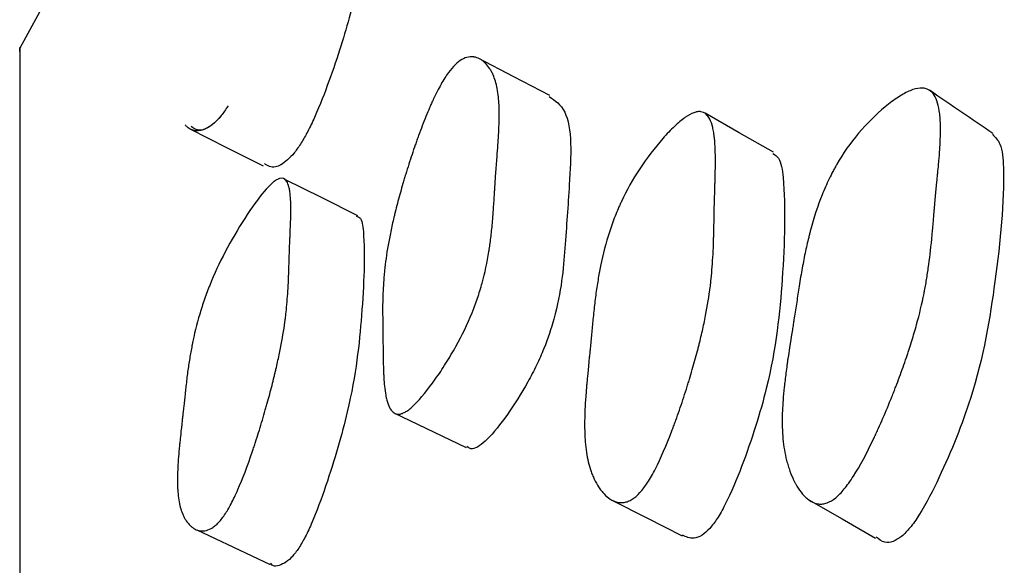
# Model space of a CAD drawing. Units: millimetres. Extents: x 6 to 871, y 14 to 625.
# Drawn here: x 173 to 177, y 386 to 388 of the extents above; entities that cross this region are included whole.
import ezdxf

# ---------------------------------------------------------------- set-up
doc = ezdxf.new("R2010")
doc.units = ezdxf.units.MM
doc.header["$LTSCALE"] = 3

msp = doc.modelspace()

# ---------------------------------------------------------------- linework, layer by layer
at = {"color": 7, "linetype": 'Continuous', "lineweight": 25}
for p, q in [((173.811, 389.4477), (173.1407, 388.2188)), ((174.4807, 386.9114), (174.7403, 386.7863))]:
    msp.add_line(p, q, dxfattribs=at)
at = {"color": 7, "linetype": 'Continuous', "lineweight": 25, "flags": 128}
for points in [[(175.0399, 388.0487), (174.9116, 388.1155), (174.7832, 388.1823)], [(175.8416, 387.845), (175.7188, 387.9149), (175.596, 387.9847)], [(173.7506, 387.9285), (173.882, 387.8623), (174.0133, 387.7961)], [(174.3525, 387.6178), (174.2216, 387.6829), (174.0907, 387.748)], [(175.2619, 386.5985), (175.3879, 386.5345), (175.5139, 386.4706)], [(175.9675, 386.5992), (176.0872, 386.5305), (176.2069, 386.4618)], [(173.7753, 386.4914), (173.9066, 386.4295), (174.0379, 386.3676)]]:
    msp.add_lwpolyline(points, dxfattribs=at)
at = {"color": 7, "linetype": 'Continuous', "lineweight": 25}
for points, knots in [([(174.3659, 388.8807), (174.3705, 388.873), (174.3858, 388.8473), (174.3762, 388.7416), (174.3752, 388.6328), (174.3665, 388.512), (174.3268, 388.3366), (174.2687, 388.1502), (174.2112, 388), (174.1744, 387.9213), (174.1574, 387.8922), (174.1495, 387.8787)], [0, 0, 0, 0, 0.071716, 0.240481, 0.3959422, 0.5380005, 0.6879969, 0.8626009, 0.944168, 0.9742282, 1, 1, 1, 1]), ([(173.1407, 388.2062), (173.1407, 388.2103), (173.1407, 388.247), (173.1407, 388.097), (173.1407, 387.7368), (173.1407, 387.1262), (173.1407, 386.308), (173.1407, 385.2932), (173.1407, 383.967), (173.1407, 382.268), (173.1407, 380.1476), (173.1407, 377.7945), (173.1407, 375.2408), (173.1407, 372.5184), (173.1407, 369.9003), (173.1407, 367.4479), (173.1407, 365.1923), (173.1407, 362.9055), (173.1407, 360.6196), (173.1407, 358.3831), (173.1407, 356.2433), (173.1407, 354.227), (173.1407, 352.1367), (173.1407, 350.0344), (173.1407, 348.0102), (173.1407, 346.2775), (173.1407, 344.8575), (173.1407, 343.7681), (173.1407, 343.1023), (173.1407, 342.7589), (173.1407, 342.7338), (173.1407, 342.722)], [0, 0, 0, 0, 0.004086, 0.036038, 0.0686, 0.101162, 0.133114, 0.164597, 0.195731, 0.23685, 0.277702, 0.318429, 0.359156, 0.400008, 0.441127, 0.47226, 0.503744, 0.535696, 0.568258, 0.60082, 0.632772, 0.664256, 0.695389, 0.736508, 0.77736, 0.818087, 0.858814, 0.899666, 0.940785, 0.971919, 1, 1, 1, 1]), ([(174.6765, 388.1305), (174.6925, 388.1525), (174.7086, 388.1682), (174.7329, 388.182), (174.741, 388.185), (174.7531, 388.1871), (174.7572, 388.1873), (174.7633, 388.1871), (174.7653, 388.1869), (174.7683, 388.1865), (174.7694, 388.1863), (174.7714, 388.186), (174.7726, 388.1857), (174.7801, 388.1839), (174.7865, 388.1812), (174.7958, 388.1755), (174.7988, 388.1734), (174.8033, 388.1697), (174.8048, 388.1684), (174.8077, 388.1657), (174.8093, 388.1641), (174.8159, 388.1573), (174.8207, 388.1513), (174.8272, 388.1413), (174.8293, 388.1378), (174.8322, 388.1323), (174.8332, 388.1304), (174.835, 388.1266), (174.836, 388.1244), (174.843, 388.1086), (174.8479, 388.0921), (174.8533, 388.0638), (174.8547, 388.0538), (174.8564, 388.0378), (174.8569, 388.0324), (174.8575, 388.0239), (174.8576, 388.0211), (174.8579, 388.0168), (174.858, 388.0153), (174.8581, 388.0124), (174.8582, 388.0105), (174.8589, 387.9919), (174.8588, 387.9708), (174.8576, 387.9336), (174.857, 387.9203), (174.8559, 387.899), (174.8554, 387.8916), (174.8547, 387.8803), (174.8544, 387.8764), (174.8539, 387.8687), (174.8536, 387.8643), (174.8523, 387.8462), (174.8513, 387.8319), (174.8497, 387.8107), (174.8491, 387.8037), (174.8483, 387.7932), (174.848, 387.7897), (174.8476, 387.7846), (174.8475, 387.7828), (174.8472, 387.7794), (174.847, 387.777), (174.8463, 387.7675), (174.8455, 387.7558), (174.844, 387.7333), (174.8434, 387.725), (174.8426, 387.7112), (174.8423, 387.7064), (174.8416, 387.6964), (174.8413, 387.6908), (174.8397, 387.6658), (174.8386, 387.6478), (174.8369, 387.6239), (174.8363, 387.6165), (174.8355, 387.6062), (174.8352, 387.6029), (174.8348, 387.5981), (174.8347, 387.5965), (174.8345, 387.5942), (174.8344, 387.5935), (174.8343, 387.592), (174.8343, 387.5916), (174.8325, 387.5723), (174.8307, 387.5548), (174.8276, 387.5296), (174.8266, 387.5214), (174.8249, 387.5093), (174.8243, 387.5053), (174.8234, 387.4994), (174.8231, 387.4974), (174.8225, 387.4935), (174.8223, 387.492), (174.8156, 387.4509), (174.8075, 387.4131), (174.7923, 387.3579), (174.7868, 387.3398), (174.7778, 387.313), (174.7747, 387.3042), (174.7698, 387.291), (174.7681, 387.2866), (174.7648, 387.2779), (174.7633, 387.2742), (174.7452, 387.2294), (174.7264, 387.1901), (174.692, 387.1284), (174.6801, 387.1083), (174.6616, 387.0789), (174.6553, 387.0693), (174.6426, 387.0501), (174.6364, 387.0411), (174.602, 386.9924), (174.5777, 386.9626), (174.5463, 386.9315), (174.5366, 386.9234), (174.5233, 386.9147), (174.5191, 386.9123), (174.5131, 386.9096), (174.5111, 386.9088), (174.5073, 386.9076), (174.5052, 386.9071), (174.4909, 386.9044), (174.4803, 386.9089), (174.4674, 386.9259), (174.4637, 386.9332), (174.4588, 386.9468), (174.4573, 386.9517), (174.4552, 386.9597), (174.4545, 386.9625), (174.4536, 386.9668), (174.4533, 386.9683), (174.4527, 386.9713), (174.4523, 386.9731), (174.4503, 386.9842), (174.4488, 386.9954), (174.4469, 387.0142), (174.4464, 387.0208), (174.4456, 387.0313), (174.4454, 387.0348), (174.4451, 387.0403), (174.445, 387.0421), (174.4448, 387.0449), (174.4448, 387.0458), (174.4447, 387.0477), (174.4446, 387.049), (174.4441, 387.0595), (174.4437, 387.0715), (174.4432, 387.0925), (174.4431, 387.1), (174.4429, 387.1121), (174.4428, 387.1163), (174.4427, 387.1227), (174.4427, 387.1248), (174.4427, 387.1281), (174.4426, 387.1293), (174.4426, 387.1315), (174.4426, 387.133), (174.4425, 387.1451), (174.4423, 387.1574), (174.442, 387.1841), (174.4418, 387.1981), (174.4413, 387.2296), (174.4412, 387.2436), (174.4411, 387.2622), (174.441, 387.268), (174.441, 387.2761), (174.441, 387.2787), (174.441, 387.2824), (174.441, 387.2836), (174.441, 387.286), (174.441, 387.2866), (174.4412, 387.3159), (174.442, 387.3425), (174.4443, 387.3809), (174.4452, 387.3935), (174.4469, 387.4119), (174.4474, 387.418), (174.4484, 387.4271), (174.4487, 387.4301), (174.4492, 387.4346), (174.4494, 387.4361), (174.4498, 387.4391), (174.4499, 387.4402), (174.4537, 387.4718), (174.4587, 387.5031), (174.4682, 387.5522), (174.4717, 387.569), (174.4774, 387.5947), (174.4794, 387.6034), (174.4825, 387.6165), (174.4836, 387.6209), (174.4858, 387.6298), (174.4867, 387.6336), (174.4931, 387.6591), (174.4987, 387.6798), (174.5076, 387.7117), (174.5106, 387.7224), (174.5154, 387.7386), (174.517, 387.744), (174.5202, 387.755), (174.5217, 387.7599), (174.531, 387.7904), (174.5386, 387.8142), (174.5501, 387.8489), (174.554, 387.8603), (174.5599, 387.8772), (174.5619, 387.8828), (174.5658, 387.8939), (174.5676, 387.8988), (174.5787, 387.9293), (174.5876, 387.9523), (174.6007, 387.9845), (174.6051, 387.9949), (174.6116, 388.0099), (174.6137, 388.0148), (174.618, 388.0244), (174.62, 388.0286), (174.6319, 388.0543), (174.6412, 388.0726), (174.6593, 388.1049), (174.6685, 388.1194), (174.6765, 388.1305)], [0, 0, 0, 0, 0.03125, 0.03125, 0.046875, 0.046875, 0.054688, 0.054688, 0.058594, 0.058594, 0.060547, 0.060547, 0.0625, 0.0625, 0.078125, 0.078125, 0.085938, 0.085938, 0.089844, 0.089844, 0.09375, 0.09375, 0.109375, 0.109375, 0.117188, 0.117188, 0.121094, 0.121094, 0.125, 0.125, 0.15625, 0.15625, 0.171875, 0.171875, 0.179688, 0.179688, 0.183594, 0.183594, 0.185547, 0.185547, 0.1875, 0.1875, 0.21875, 0.21875, 0.234375, 0.234375, 0.242188, 0.242188, 0.246094, 0.246094, 0.25, 0.25, 0.265625, 0.265625, 0.273438, 0.273438, 0.277344, 0.277344, 0.279297, 0.279297, 0.28125, 0.28125, 0.296875, 0.296875, 0.304688, 0.304688, 0.308594, 0.308594, 0.3125, 0.3125, 0.328125, 0.328125, 0.335938, 0.335938, 0.339844, 0.339844, 0.341797, 0.341797, 0.342773, 0.342773, 0.34375, 0.34375, 0.359375, 0.359375, 0.367188, 0.367188, 0.371094, 0.371094, 0.373047, 0.373047, 0.375, 0.375, 0.40625, 0.40625, 0.421875, 0.421875, 0.429688, 0.429688, 0.433594, 0.433594, 0.4375, 0.4375, 0.46875, 0.46875, 0.484375, 0.484375, 0.492188, 0.492188, 0.5, 0.5, 0.53125, 0.53125, 0.546875, 0.546875, 0.554688, 0.554688, 0.558594, 0.558594, 0.5625, 0.5625, 0.59375, 0.59375, 0.609375, 0.609375, 0.617188, 0.617188, 0.621094, 0.621094, 0.623047, 0.623047, 0.625, 0.625, 0.640625, 0.640625, 0.648438, 0.648438, 0.652344, 0.652344, 0.654297, 0.654297, 0.655273, 0.655273, 0.65625, 0.65625, 0.671875, 0.671875, 0.679688, 0.679688, 0.683594, 0.683594, 0.685547, 0.685547, 0.686523, 0.686523, 0.6875, 0.6875, 0.703125, 0.703125, 0.71875, 0.71875, 0.734375, 0.734375, 0.742188, 0.742188, 0.746094, 0.746094, 0.748047, 0.748047, 0.75, 0.75, 0.78125, 0.78125, 0.796875, 0.796875, 0.804688, 0.804688, 0.808594, 0.808594, 0.810547, 0.810547, 0.8125, 0.8125, 0.84375, 0.84375, 0.859375, 0.859375, 0.867188, 0.867188, 0.871094, 0.871094, 0.875, 0.875, 0.890625, 0.890625, 0.898438, 0.898438, 0.902344, 0.902344, 0.90625, 0.90625, 0.921875, 0.921875, 0.929688, 0.929688, 0.933594, 0.933594, 0.9375, 0.9375, 0.953125, 0.953125, 0.960938, 0.960938, 0.964844, 0.964844, 0.96875, 0.96875, 0.984375, 0.984375, 1, 1, 1, 1]), ([(176.0643, 386.6065), (176.0539, 386.598), (176.0436, 386.5919), (176.0282, 386.5864), (176.0231, 386.5852), (176.0155, 386.5843), (176.0129, 386.5841), (176.0078, 386.5841), (176.005, 386.5843), (175.9937, 386.5857), (175.9849, 386.5887), (175.9719, 386.596), (175.9676, 386.5989), (175.9613, 386.604), (175.9592, 386.6058), (175.955, 386.6097), (175.9528, 386.612), (175.9436, 386.6216), (175.9366, 386.6306), (175.9267, 386.6459), (175.9235, 386.6514), (175.9188, 386.66), (175.9173, 386.6629), (175.9143, 386.6689), (175.9126, 386.6723), (175.906, 386.6867), (175.9012, 386.6987), (175.8949, 386.7174), (175.8929, 386.7238), (175.8902, 386.7335), (175.8893, 386.7368), (175.8876, 386.7434), (175.8867, 386.7472), (175.8805, 386.774), (175.8766, 386.7998), (175.8735, 386.8418), (175.8728, 386.8563), (175.8725, 386.8788), (175.8725, 386.8864), (175.8727, 386.8981), (175.8728, 386.902), (175.8729, 386.9079), (175.873, 386.9099), (175.8731, 386.9139), (175.8732, 386.9163), (175.8743, 386.9426), (175.8765, 386.971), (175.8816, 387.0191), (175.8836, 387.0361), (175.8871, 387.0629), (175.8883, 387.0721), (175.8903, 387.0862), (175.8909, 387.0909), (175.892, 387.0982), (175.8923, 387.1006), (175.8928, 387.1042), (175.893, 387.1055), (175.8934, 387.1079), (175.8937, 387.1099), (175.8958, 387.1243), (175.9009, 387.1572), (175.91, 387.2152), (175.9111, 387.2219), (175.9133, 387.236), (175.9138, 387.2393), (175.916, 387.2534), (175.9175, 387.2628), (175.9219, 387.2911), (175.9249, 387.3101), (175.9293, 387.3387), (175.9307, 387.3483), (175.9337, 387.3674), (175.9356, 387.3794), (175.9409, 387.412), (175.9447, 387.433), (175.9525, 387.4736), (175.9566, 387.4932), (175.9631, 387.5214), (175.9652, 387.5307), (175.9686, 387.5443), (175.9697, 387.5488), (175.9714, 387.5554), (175.972, 387.5577), (175.9731, 387.5621), (175.9735, 387.5636), (175.9862, 387.6113), (176, 387.6534), (176.0236, 387.7125), (176.0319, 387.7314), (176.0452, 387.7589), (176.0497, 387.7679), (176.0566, 387.7811), (176.059, 387.7855), (176.0638, 387.7941), (176.0658, 387.7978), (176.0911, 387.8416), (176.1162, 387.8777), (176.176, 387.9484), (176.2074, 387.9797), (176.2578, 388.0214), (176.2737, 388.0332), (176.3038, 388.0527), (176.3183, 388.0605), (176.3441, 388.0713), (176.3559, 388.0744), (176.3717, 388.0756), (176.3767, 388.0754), (176.3837, 388.0743), (176.3859, 388.0737), (176.3903, 388.0724), (176.3927, 388.0714), (176.4084, 388.0641), (176.4191, 388.0504), (176.4304, 388.0192), (176.4333, 388.0071), (176.4365, 387.9862), (176.4374, 387.9787), (176.4384, 387.9669), (176.4387, 387.9629), (176.439, 387.9567), (176.4392, 387.9546), (176.4393, 387.9503), (176.4394, 387.9477), (176.4399, 387.9323), (176.4398, 387.917), (176.439, 387.8916), (176.4387, 387.8827), (176.4379, 387.8688), (176.4376, 387.8641), (176.4372, 387.8568), (176.437, 387.8543), (176.4368, 387.8506), (176.4367, 387.8494), (176.4365, 387.8469), (176.4364, 387.8451), (176.4355, 387.8331), (176.4343, 387.8184), (176.4318, 387.7911), (176.4309, 387.7811), (176.4293, 387.7648), (176.4288, 387.7592), (176.4279, 387.7504), (176.4276, 387.7474), (176.4272, 387.7428), (176.4271, 387.7413), (176.4267, 387.7382), (176.4265, 387.7361), (176.4249, 387.7189), (176.4233, 387.7021), (176.4209, 387.676), (176.4201, 387.6672), (176.4189, 387.6537), (176.4185, 387.6492), (176.4179, 387.6423), (176.4177, 387.6401), (176.4173, 387.6355), (176.4172, 387.6337), (176.4149, 387.6076), (176.4132, 387.5878), (176.4111, 387.5634), (176.4104, 387.5562), (176.4096, 387.5467), (176.4093, 387.5437), (176.4089, 387.5396), (176.4088, 387.5383), (176.4086, 387.5364), (176.4085, 387.5358), (176.4084, 387.5346), (176.4084, 387.5346), (176.4048, 387.4969), (176.4007, 387.4624), (176.3938, 387.4137), (176.3913, 387.398), (176.3875, 387.3752), (176.3861, 387.3677), (176.3841, 387.3567), (176.3834, 387.353), (176.3824, 387.3476), (176.382, 387.3458), (176.3813, 387.3422), (176.3811, 387.3409), (176.3734, 387.3026), (176.3645, 387.2654), (176.3487, 387.208), (176.343, 387.1886), (176.3339, 387.1591), (176.3308, 387.1492), (176.3259, 387.1342), (176.3243, 387.1292), (176.321, 387.1191), (176.3195, 387.1147), (176.3098, 387.0863), (176.3016, 387.0633), (176.2886, 387.0282), (176.2842, 387.0164), (176.2773, 386.9986), (176.275, 386.9926), (176.2703, 386.9807), (176.2682, 386.9753), (176.2549, 386.942), (176.2442, 386.9163), (176.2283, 386.8794), (176.2229, 386.8674), (176.2149, 386.8497), (176.2123, 386.8439), (176.2083, 386.8352), (176.2069, 386.8324), (176.2043, 386.8267), (176.2032, 386.8245), (176.1754, 386.7657), (176.1509, 386.7202), (176.1166, 386.6665), (176.1056, 386.6511), (176.0843, 386.6252), (176.0747, 386.6151), (176.0643, 386.6065)], [0, 0, 0, 0, 0.015625, 0.015625, 0.023438, 0.023438, 0.027344, 0.027344, 0.03125, 0.03125, 0.046875, 0.046875, 0.054688, 0.054688, 0.058594, 0.058594, 0.0625, 0.0625, 0.078125, 0.078125, 0.085938, 0.085938, 0.089844, 0.089844, 0.09375, 0.09375, 0.109375, 0.109375, 0.117188, 0.117188, 0.121094, 0.121094, 0.125, 0.125, 0.15625, 0.15625, 0.171875, 0.171875, 0.179688, 0.179688, 0.183594, 0.183594, 0.185547, 0.185547, 0.1875, 0.1875, 0.21875, 0.21875, 0.234375, 0.234375, 0.242188, 0.242188, 0.246094, 0.246094, 0.248047, 0.248047, 0.249023, 0.249023, 0.25, 0.25, 0.28125, 0.28125, 0.285156, 0.285156, 0.289062, 0.289062, 0.296875, 0.296875, 0.3125, 0.3125, 0.320312, 0.320312, 0.328125, 0.328125, 0.34375, 0.34375, 0.359375, 0.359375, 0.367188, 0.367188, 0.371094, 0.371094, 0.373047, 0.373047, 0.375, 0.375, 0.40625, 0.40625, 0.421875, 0.421875, 0.429688, 0.429688, 0.433594, 0.433594, 0.4375, 0.4375, 0.46875, 0.46875, 0.5, 0.5, 0.515625, 0.515625, 0.53125, 0.53125, 0.546875, 0.546875, 0.554688, 0.554688, 0.558594, 0.558594, 0.5625, 0.5625, 0.59375, 0.59375, 0.609375, 0.609375, 0.617188, 0.617188, 0.621094, 0.621094, 0.623047, 0.623047, 0.625, 0.625, 0.640625, 0.640625, 0.648438, 0.648438, 0.652344, 0.652344, 0.654297, 0.654297, 0.655273, 0.655273, 0.65625, 0.65625, 0.671875, 0.671875, 0.679688, 0.679688, 0.683594, 0.683594, 0.685547, 0.685547, 0.686523, 0.686523, 0.6875, 0.6875, 0.703125, 0.703125, 0.710938, 0.710938, 0.714844, 0.714844, 0.716797, 0.716797, 0.71875, 0.71875, 0.734375, 0.734375, 0.742188, 0.742188, 0.746094, 0.746094, 0.748047, 0.748047, 0.749023, 0.749023, 0.75, 0.75, 0.78125, 0.78125, 0.796875, 0.796875, 0.804688, 0.804688, 0.808594, 0.808594, 0.810547, 0.810547, 0.8125, 0.8125, 0.84375, 0.84375, 0.859375, 0.859375, 0.867188, 0.867188, 0.871094, 0.871094, 0.875, 0.875, 0.890625, 0.890625, 0.898438, 0.898438, 0.902344, 0.902344, 0.90625, 0.90625, 0.921875, 0.921875, 0.929688, 0.929688, 0.933594, 0.933594, 0.935547, 0.935547, 0.9375, 0.9375, 0.96875, 0.96875, 0.984375, 0.984375, 1, 1, 1, 1]), ([(176.6275, 387.9118), (176.59, 387.9375), (176.5149, 387.9889), (176.4398, 388.0403), (176.4022, 388.066)], [0, 0, 0, 0, 0.5, 1, 1, 1, 1]), ([(175.0378, 388.0446), (175.0587, 388.0306), (175.1, 388.0029), (175.1191, 387.8849), (175.1087, 387.707), (175.0948, 387.5068), (175.08, 387.3216), (175.0272, 387.1591), (174.9928, 387.081), (174.9494, 386.998), (174.8883, 386.9019), (174.8273, 386.8246), (174.7865, 386.7905), (174.7592, 386.7772), (174.7484, 386.7857), (174.7423, 386.7905)], [0, 0, 0, 0, 0.122114, 0.24096, 0.355489, 0.519345, 0.677542, 0.73026, 0.75818, 0.787157, 0.849456, 0.911072, 0.93859, 0.965681, 1, 1, 1, 1]), ([(173.887, 388.0111), (173.879, 387.9983), (173.8709, 387.9869), (173.8587, 387.9718), (173.8546, 387.967), (173.8484, 387.9605), (173.8464, 387.9584), (173.8422, 387.9544), (173.8399, 387.9522), (173.8306, 387.9439), (173.8232, 387.9385), (173.8122, 387.932), (173.8086, 387.9302), (173.8031, 387.9278), (173.8013, 387.9271), (173.7977, 387.9258), (173.7957, 387.9252), (173.7876, 387.9229), (173.7815, 387.922), (173.7725, 387.9221), (173.7696, 387.9224), (173.7653, 387.9231), (173.7639, 387.9234), (173.7611, 387.9241), (173.7596, 387.9246), (173.7534, 387.9268), (173.7489, 387.9292), (173.7427, 387.9338), (173.7407, 387.9355), (173.738, 387.9383), (173.7371, 387.9393), (173.7353, 387.9414), (173.7344, 387.9426), (173.7337, 387.9436)], [0, 0, 0, 0, 0.015625, 0.015625, 0.0234375, 0.0234375, 0.0273438, 0.0273438, 0.03125, 0.03125, 0.046875, 0.046875, 0.0546875, 0.0546875, 0.0585938, 0.0585938, 0.0625, 0.0625, 0.078125, 0.078125, 0.0859375, 0.0859375, 0.0898438, 0.0898438, 0.09375, 0.09375, 0.109375, 0.109375, 0.1171875, 0.1171875, 0.1210938, 0.1210938, 0.125, 0.125, 0.125, 0.125]), ([(173.887, 388.0111), (173.8787, 387.9988), (173.8604, 387.9717), (173.8265, 387.9384), (173.7851, 387.9158), (173.7662, 387.9291), (173.755, 387.9369)], [0, 0, 0, 0, 0.110197, 0.242727, 0.55474, 1, 1, 1, 1]), ([(175.363, 386.6253), (175.3537, 386.615), (175.3444, 386.607), (175.3302, 386.5981), (175.3255, 386.5957), (175.3184, 386.5929), (175.316, 386.5921), (175.3112, 386.5908), (175.3085, 386.5902), (175.2978, 386.5885), (175.2893, 386.5888), (175.2767, 386.5919), (175.2725, 386.5934), (175.2662, 386.5962), (175.2642, 386.5972), (175.26, 386.5995), (175.2577, 386.6009), (175.2485, 386.607), (175.2414, 386.6131), (175.2312, 386.6239), (175.2278, 386.6278), (175.2229, 386.6342), (175.2213, 386.6363), (175.2181, 386.6408), (175.2164, 386.6434), (175.2093, 386.6542), (175.2041, 386.6635), (175.197, 386.6782), (175.1948, 386.6832), (175.1916, 386.691), (175.1906, 386.6937), (175.1886, 386.699), (175.1875, 386.702), (175.1801, 386.7238), (175.1749, 386.7454), (175.1695, 386.7811), (175.168, 386.7936), (175.1664, 386.8131), (175.166, 386.8198), (175.1654, 386.83), (175.1653, 386.8334), (175.1651, 386.8386), (175.165, 386.8403), (175.1649, 386.8438), (175.1649, 386.846), (175.1643, 386.8691), (175.1647, 386.8945), (175.1667, 386.9377), (175.1676, 386.953), (175.1693, 386.9773), (175.17, 386.9856), (175.171, 386.9984), (175.1713, 387.0027), (175.1719, 387.0093), (175.1721, 387.0115), (175.1724, 387.0148), (175.1725, 387.0159), (175.1726, 387.0181), (175.1728, 387.0199), (175.174, 387.0334), (175.1769, 387.0634), (175.182, 387.1159), (175.1826, 387.122), (175.1839, 387.1347), (175.1842, 387.1378), (175.1854, 387.1506), (175.1863, 387.1591), (175.1888, 387.1849), (175.1904, 387.2022), (175.1929, 387.2283), (175.1937, 387.237), (175.1954, 387.2545), (175.1965, 387.2654), (175.1996, 387.2951), (175.2019, 387.3143), (175.2069, 387.3517), (175.2097, 387.3698), (175.2141, 387.3961), (175.2156, 387.4047), (175.2179, 387.4175), (175.2187, 387.4217), (175.22, 387.4279), (175.2204, 387.43), (175.2212, 387.4342), (175.2215, 387.4356), (175.2306, 387.4805), (175.2412, 387.5207), (175.2598, 387.5784), (175.2665, 387.5972), (175.2773, 387.6246), (175.281, 387.6337), (175.2868, 387.6471), (175.2887, 387.6515), (175.2927, 387.6603), (175.2944, 387.6641), (175.3154, 387.709), (175.3368, 387.7473), (175.3881, 387.8249), (175.4154, 387.8607), (175.4593, 387.9106), (175.4733, 387.9252), (175.4997, 387.9502), (175.5126, 387.961), (175.5355, 387.9773), (175.5461, 387.9832), (175.5604, 387.9885), (175.565, 387.9897), (175.5714, 387.9906), (175.5735, 387.9908), (175.5776, 387.9908), (175.5799, 387.9906), (175.5946, 387.9885), (175.6051, 387.9796), (175.6173, 387.9556), (175.6207, 387.9459), (175.6249, 387.9287), (175.6261, 387.9225), (175.6278, 387.9125), (175.6283, 387.9091), (175.629, 387.9038), (175.6292, 387.902), (175.6296, 387.8983), (175.6298, 387.8961), (175.6312, 387.8829), (175.6321, 387.8696), (175.6329, 387.8474), (175.6331, 387.8396), (175.6333, 387.8273), (175.6333, 387.8231), (175.6333, 387.8167), (175.6333, 387.8145), (175.6333, 387.8112), (175.6333, 387.8101), (175.6333, 387.8079), (175.6333, 387.8063), (175.6333, 387.7957), (175.633, 387.7826), (175.6325, 387.7582), (175.6322, 387.7493), (175.6318, 387.7347), (175.6317, 387.7297), (175.6314, 387.7218), (175.6313, 387.7191), (175.6312, 387.715), (175.6312, 387.7136), (175.6311, 387.7109), (175.631, 387.709), (175.6305, 387.6934), (175.6301, 387.6783), (175.6295, 387.655), (175.6293, 387.6472), (175.6291, 387.6352), (175.629, 387.6311), (175.6288, 387.6251), (175.6288, 387.623), (175.6287, 387.6189), (175.6287, 387.6175), (175.6283, 387.5939), (175.6279, 387.5761), (175.6274, 387.5543), (175.6273, 387.5479), (175.627, 387.5394), (175.627, 387.5368), (175.6269, 387.5331), (175.6268, 387.532), (175.6268, 387.5303), (175.6268, 387.5298), (175.6268, 387.5287), (175.6268, 387.5287), (175.6257, 387.4949), (175.6241, 387.4637), (175.6207, 387.4194), (175.6194, 387.405), (175.6173, 387.3841), (175.6165, 387.3772), (175.6153, 387.3671), (175.6149, 387.3637), (175.6143, 387.3587), (175.6141, 387.357), (175.6136, 387.3537), (175.6135, 387.3525), (175.6087, 387.317), (175.6028, 387.2821), (175.5918, 387.2277), (175.5877, 387.2093), (175.5811, 387.181), (175.5789, 387.1716), (175.5753, 387.1572), (175.5741, 387.1524), (175.5716, 387.1427), (175.5705, 387.1385), (175.5633, 387.1111), (175.5571, 387.0887), (175.5472, 387.0545), (175.5438, 387.0431), (175.5385, 387.0256), (175.5367, 387.0198), (175.5331, 387.0081), (175.5314, 387.0029), (175.5211, 386.9701), (175.5127, 386.9448), (175.5001, 386.9082), (175.4959, 386.8962), (175.4895, 386.8786), (175.4873, 386.8728), (175.4841, 386.8641), (175.483, 386.8613), (175.4809, 386.8556), (175.4801, 386.8534), (175.4576, 386.7944), (175.4374, 386.7479), (175.4085, 386.6918), (175.3991, 386.6753), (175.3807, 386.6469), (175.3722, 386.6355), (175.363, 386.6253)], [0, 0, 0, 0, 0.015625, 0.015625, 0.023438, 0.023438, 0.027344, 0.027344, 0.03125, 0.03125, 0.046875, 0.046875, 0.054688, 0.054688, 0.058594, 0.058594, 0.0625, 0.0625, 0.078125, 0.078125, 0.085938, 0.085938, 0.089844, 0.089844, 0.09375, 0.09375, 0.109375, 0.109375, 0.117188, 0.117188, 0.121094, 0.121094, 0.125, 0.125, 0.15625, 0.15625, 0.171875, 0.171875, 0.179688, 0.179688, 0.183594, 0.183594, 0.185547, 0.185547, 0.1875, 0.1875, 0.21875, 0.21875, 0.234375, 0.234375, 0.242188, 0.242188, 0.246094, 0.246094, 0.248047, 0.248047, 0.249023, 0.249023, 0.25, 0.25, 0.28125, 0.28125, 0.285156, 0.285156, 0.289062, 0.289062, 0.296875, 0.296875, 0.3125, 0.3125, 0.320312, 0.320312, 0.328125, 0.328125, 0.34375, 0.34375, 0.359375, 0.359375, 0.367188, 0.367188, 0.371094, 0.371094, 0.373047, 0.373047, 0.375, 0.375, 0.40625, 0.40625, 0.421875, 0.421875, 0.429688, 0.429688, 0.433594, 0.433594, 0.4375, 0.4375, 0.46875, 0.46875, 0.5, 0.5, 0.515625, 0.515625, 0.53125, 0.53125, 0.546875, 0.546875, 0.554688, 0.554688, 0.558594, 0.558594, 0.5625, 0.5625, 0.59375, 0.59375, 0.609375, 0.609375, 0.617188, 0.617188, 0.621094, 0.621094, 0.623047, 0.623047, 0.625, 0.625, 0.640625, 0.640625, 0.648438, 0.648438, 0.652344, 0.652344, 0.654297, 0.654297, 0.655273, 0.655273, 0.65625, 0.65625, 0.671875, 0.671875, 0.679688, 0.679688, 0.683594, 0.683594, 0.685547, 0.685547, 0.686523, 0.686523, 0.6875, 0.6875, 0.703125, 0.703125, 0.710938, 0.710938, 0.714844, 0.714844, 0.716797, 0.716797, 0.71875, 0.71875, 0.734375, 0.734375, 0.742188, 0.742188, 0.746094, 0.746094, 0.748047, 0.748047, 0.749023, 0.749023, 0.75, 0.75, 0.78125, 0.78125, 0.796875, 0.796875, 0.804688, 0.804688, 0.808594, 0.808594, 0.810547, 0.810547, 0.8125, 0.8125, 0.84375, 0.84375, 0.859375, 0.859375, 0.867188, 0.867188, 0.871094, 0.871094, 0.875, 0.875, 0.890625, 0.890625, 0.898438, 0.898438, 0.902344, 0.902344, 0.90625, 0.90625, 0.921875, 0.921875, 0.929688, 0.929688, 0.933594, 0.933594, 0.935547, 0.935547, 0.9375, 0.9375, 0.96875, 0.96875, 0.984375, 0.984375, 1, 1, 1, 1]), ([(176.626, 387.9094), (176.636, 387.899), (176.6607, 387.8734), (176.6719, 387.7014), (176.6419, 387.4038), (176.5815, 387.0313), (176.4618, 386.7304), (176.3817, 386.5711), (176.3324, 386.4987), (176.3106, 386.4777), (176.3005, 386.468)], [0, 0, 0, 0, 0.052276, 0.129289, 0.433921, 0.706932, 0.870892, 0.947518, 0.975782, 1, 1, 1, 1]), ([(174.1495, 387.8787), (174.1413, 387.8665), (174.123, 387.8395), (174.0892, 387.8063), (174.0479, 387.7835), (174.0289, 387.7966), (174.0177, 387.8044)], [0, 0, 0, 0, 0.110092, 0.242417, 0.553716, 1, 1, 1, 1]), ([(175.8392, 387.8407), (175.8465, 387.8359), (175.8679, 387.8218), (175.8864, 387.6778), (175.878, 387.4122), (175.8442, 387.0689), (175.75, 386.7717), (175.6838, 386.6096), (175.6415, 386.5323), (175.622, 386.5078), (175.613, 386.4965)], [0, 0, 0, 0, 0.039705, 0.117772, 0.426448, 0.703035, 0.869193, 0.946845, 0.975468, 1, 1, 1, 1]), ([(173.8749, 386.5454), (173.867, 386.5336), (173.8589, 386.5237), (173.8467, 386.5114), (173.8426, 386.5078), (173.8365, 386.503), (173.8344, 386.5015), (173.8303, 386.4987), (173.828, 386.4973), (173.8188, 386.4922), (173.8114, 386.4895), (173.8006, 386.4877), (173.797, 386.4875), (173.7916, 386.4877), (173.7898, 386.4878), (173.7862, 386.4883), (173.7842, 386.4887), (173.7763, 386.4906), (173.7702, 386.4932), (173.7614, 386.4987), (173.7585, 386.5008), (173.7543, 386.5044), (173.7529, 386.5056), (173.7502, 386.5083), (173.7487, 386.5098), (173.7426, 386.5164), (173.7382, 386.5223), (173.7322, 386.532), (173.7303, 386.5355), (173.7276, 386.5408), (173.7267, 386.5427), (173.725, 386.5464), (173.7241, 386.5486), (173.7178, 386.5641), (173.7136, 386.5803), (173.7091, 386.6081), (173.708, 386.6179), (173.7068, 386.6336), (173.7065, 386.639), (173.7061, 386.6472), (173.706, 386.65), (173.7059, 386.6543), (173.7059, 386.6557), (173.7058, 386.6586), (173.7058, 386.6604), (173.7056, 386.6794), (173.7062, 386.7005), (173.7084, 386.7371), (173.7093, 386.7501), (173.711, 386.7708), (173.7117, 386.7778), (173.7127, 386.7888), (173.713, 386.7925), (173.7136, 386.7981), (173.7138, 386.8), (173.714, 386.8029), (173.7141, 386.8038), (173.7143, 386.8057), (173.7145, 386.8073), (173.7156, 386.8183), (173.7184, 386.844), (173.7235, 386.8896), (173.724, 386.8949), (173.725, 386.9032), (173.7252, 386.9049), (173.7256, 386.9085), (173.7258, 386.9104), (173.7268, 386.9195), (173.7276, 386.9269), (173.73, 386.9489), (173.7316, 386.9637), (173.7341, 386.986), (173.7349, 386.9935), (173.7365, 387.0084), (173.7375, 387.0177), (173.7405, 387.0432), (173.7427, 387.0598), (173.7474, 387.0921), (173.75, 387.1079), (173.754, 387.131), (173.7554, 387.1386), (173.7576, 387.1499), (173.7583, 387.1536), (173.7594, 387.1591), (173.7598, 387.161), (173.7606, 387.1647), (173.7608, 387.166), (173.7692, 387.2059), (173.7787, 387.2425), (173.7953, 387.2964), (173.8013, 387.3141), (173.8109, 387.3405), (173.8141, 387.3493), (173.8192, 387.3623), (173.8209, 387.3667), (173.8244, 387.3753), (173.826, 387.379), (173.8444, 387.4234), (173.8632, 387.4625), (173.9077, 387.5448), (173.9309, 387.5837), (173.9816, 387.6604), (174.004, 387.6906), (174.0335, 387.7237), (174.0421, 387.7322), (174.054, 387.7417), (174.0578, 387.7443), (174.0631, 387.7474), (174.0649, 387.7483), (174.0682, 387.7498), (174.0701, 387.7505), (174.0822, 387.7541), (174.0908, 387.7507), (174.1005, 387.7356), (174.1032, 387.7289), (174.1064, 387.7163), (174.1074, 387.7117), (174.1086, 387.7041), (174.109, 387.7015), (174.1095, 387.6974), (174.1097, 387.696), (174.11, 387.6932), (174.1101, 387.6914), (174.1111, 387.6811), (174.1117, 387.6706), (174.1121, 387.6527), (174.1122, 387.6464), (174.1122, 387.6364), (174.1121, 387.633), (174.1121, 387.6277), (174.1121, 387.6259), (174.112, 387.6232), (174.112, 387.6223), (174.112, 387.6205), (174.112, 387.6191), (174.1118, 387.6106), (174.1115, 387.5999), (174.1107, 387.5797), (174.1104, 387.5723), (174.1099, 387.5601), (174.1098, 387.5559), (174.1095, 387.5493), (174.1094, 387.547), (174.1092, 387.5436), (174.1092, 387.5425), (174.1091, 387.5401), (174.109, 387.5385), (174.1085, 387.5257), (174.108, 387.5132), (174.1072, 387.4939), (174.107, 387.4873), (174.1067, 387.4773), (174.1066, 387.474), (174.1064, 387.4689), (174.1063, 387.4672), (174.1062, 387.4638), (174.1062, 387.4625), (174.1056, 387.4429), (174.1051, 387.4281), (174.1045, 387.4099), (174.1043, 387.4046), (174.1041, 387.3975), (174.104, 387.3954), (174.1039, 387.3924), (174.1038, 387.3914), (174.1038, 387.3901), (174.1038, 387.3896), (174.1037, 387.3887), (174.1037, 387.3888), (174.1026, 387.3605), (174.1009, 387.3341), (174.0977, 387.2962), (174.0965, 387.2839), (174.0946, 387.2658), (174.0939, 387.2599), (174.0928, 387.251), (174.0924, 387.2481), (174.0919, 387.2437), (174.0917, 387.2423), (174.0913, 387.2394), (174.0911, 387.2384), (174.0869, 387.2072), (174.0817, 387.1761), (174.0721, 387.1271), (174.0685, 387.1103), (174.0628, 387.0846), (174.0608, 387.0759), (174.0578, 387.0627), (174.0567, 387.0583), (174.0546, 387.0494), (174.0536, 387.0455), (174.0474, 387.0201), (174.0421, 386.9993), (174.0335, 386.9674), (174.0306, 386.9566), (174.026, 386.9403), (174.0245, 386.9348), (174.0214, 386.9238), (174.02, 386.9189), (174.0111, 386.888), (174.0039, 386.864), (173.993, 386.8291), (173.9894, 386.8176), (173.9839, 386.8007), (173.982, 386.7951), (173.9793, 386.7868), (173.9783, 386.784), (173.9765, 386.7785), (173.9758, 386.7764), (173.9565, 386.7194), (173.9391, 386.6736), (173.9142, 386.6167), (173.9061, 386.5997), (173.8902, 386.5696), (173.8829, 386.5572), (173.8749, 386.5454)], [0, 0, 0, 0, 0.015625, 0.015625, 0.023438, 0.023438, 0.027344, 0.027344, 0.03125, 0.03125, 0.046875, 0.046875, 0.054688, 0.054688, 0.058594, 0.058594, 0.0625, 0.0625, 0.078125, 0.078125, 0.085938, 0.085938, 0.089844, 0.089844, 0.09375, 0.09375, 0.109375, 0.109375, 0.117188, 0.117188, 0.121094, 0.121094, 0.125, 0.125, 0.15625, 0.15625, 0.171875, 0.171875, 0.179688, 0.179688, 0.183594, 0.183594, 0.185547, 0.185547, 0.1875, 0.1875, 0.21875, 0.21875, 0.234375, 0.234375, 0.242188, 0.242188, 0.246094, 0.246094, 0.248047, 0.248047, 0.249023, 0.249023, 0.25, 0.25, 0.28125, 0.28125, 0.285156, 0.285156, 0.287109, 0.287109, 0.289062, 0.289062, 0.296875, 0.296875, 0.3125, 0.3125, 0.320312, 0.320312, 0.328125, 0.328125, 0.34375, 0.34375, 0.359375, 0.359375, 0.367188, 0.367188, 0.371094, 0.371094, 0.373047, 0.373047, 0.375, 0.375, 0.40625, 0.40625, 0.421875, 0.421875, 0.429688, 0.429688, 0.433594, 0.433594, 0.4375, 0.4375, 0.46875, 0.46875, 0.5, 0.5, 0.53125, 0.53125, 0.546875, 0.546875, 0.554688, 0.554688, 0.558594, 0.558594, 0.5625, 0.5625, 0.59375, 0.59375, 0.609375, 0.609375, 0.617188, 0.617188, 0.621094, 0.621094, 0.623047, 0.623047, 0.625, 0.625, 0.640625, 0.640625, 0.648438, 0.648438, 0.652344, 0.652344, 0.654297, 0.654297, 0.655273, 0.655273, 0.65625, 0.65625, 0.671875, 0.671875, 0.679688, 0.679688, 0.683594, 0.683594, 0.685547, 0.685547, 0.686523, 0.686523, 0.6875, 0.6875, 0.703125, 0.703125, 0.710938, 0.710938, 0.714844, 0.714844, 0.716797, 0.716797, 0.71875, 0.71875, 0.734375, 0.734375, 0.742188, 0.742188, 0.746094, 0.746094, 0.748047, 0.748047, 0.749023, 0.749023, 0.75, 0.75, 0.78125, 0.78125, 0.796875, 0.796875, 0.804688, 0.804688, 0.808594, 0.808594, 0.810547, 0.810547, 0.8125, 0.8125, 0.84375, 0.84375, 0.859375, 0.859375, 0.867188, 0.867188, 0.871094, 0.871094, 0.875, 0.875, 0.890625, 0.890625, 0.898438, 0.898438, 0.902344, 0.902344, 0.90625, 0.90625, 0.921875, 0.921875, 0.929688, 0.929688, 0.933594, 0.933594, 0.935547, 0.935547, 0.9375, 0.9375, 0.96875, 0.96875, 0.984375, 0.984375, 1, 1, 1, 1]), ([(174.3461, 387.6156), (174.3508, 387.6146), (174.367, 387.6111), (174.3794, 387.5008), (174.3705, 387.2811), (174.3389, 386.9833), (174.257, 386.7013), (174.1993, 386.5418), (174.1624, 386.4619), (174.1454, 386.4344), (174.1375, 386.4217)], [0, 0, 0, 0, 0.0313889, 0.1102372, 0.4214532, 0.7004626, 0.8681449, 0.9464552, 0.9752921, 1, 1, 1, 1]), ([(175.613, 386.4965), (175.6035, 386.4876), (175.5827, 386.4679), (175.5469, 386.4571), (175.5277, 386.4665), (175.5149, 386.4727)], [0, 0, 0, 0, 0.216811, 0.477551, 1, 1, 1, 1]), ([(176.3005, 386.468), (176.2901, 386.4611), (176.2673, 386.446), (176.2345, 386.4447), (176.2186, 386.458), (176.2091, 386.4658)], [0, 0, 0, 0, 0.2531032, 0.5572254, 1, 1, 1, 1]), ([(174.1375, 386.4217), (174.1293, 386.4108), (174.111, 386.3867), (174.0778, 386.3646), (174.0519, 386.3569), (174.0416, 386.369), (174.0398, 386.3711)], [0, 0, 0, 0, 0.177433, 0.390869, 0.893255, 1, 1, 1, 1])]:
    msp.add_open_spline(points, degree=3, knots=knots, dxfattribs=at)

doc.saveas('drawing.dxf')
